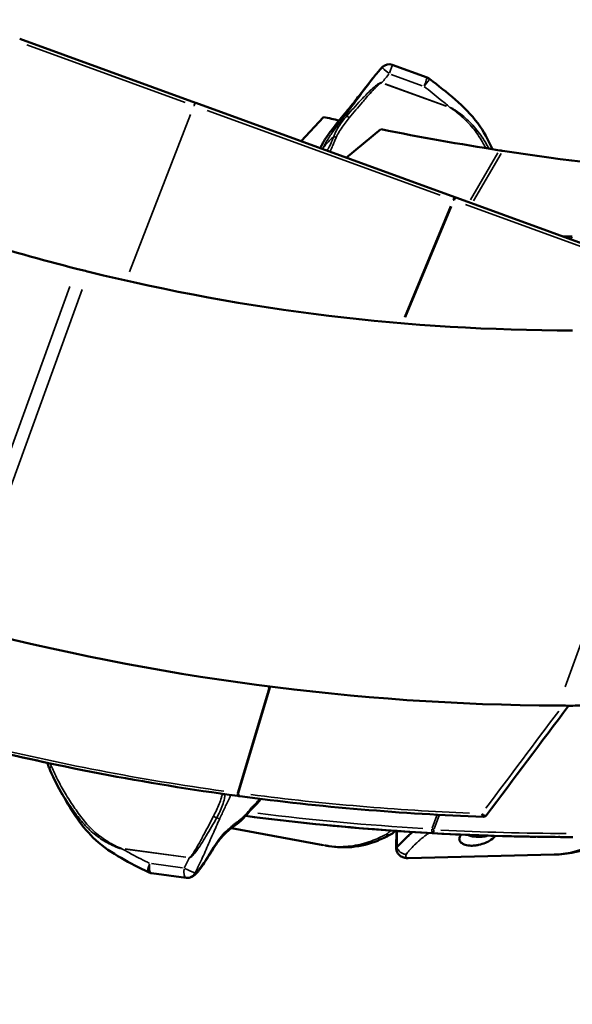
# Model space of a CAD drawing. Units: millimetres. Extents: x -8895 to 21558, y 0 to 23462.
# Drawn here: x -6207 to -5912, y 19344 to 19869 of the extents above; entities that cross this region are included whole.
import ezdxf

# ---------------------------------------------------------------- set-up
doc = ezdxf.new("R2010")
doc.units = ezdxf.units.MM
doc.layers.add('MD_Visible', color=7, linetype='Continuous', lineweight=50)
doc.layers.add('MD_Visible Narrow', color=7, linetype='Continuous', lineweight=35)
doc.styles.get("Standard").update_dxf_attribs({"font": 'arial.ttf'})
doc.dimstyles.get("Standard").update_dxf_attribs({"dimtxt": 200, "dimasz": 100, "dimexe": 0.18, "dimexo": 0.0625, "dimgap": 50, "dimtad": 1, "dimdec": 0, "dimlfac": 0.1, "dimrnd": 5, "dimzin": 0, "dimdsep": 46, "dimtxsty": 'Standard', "dimcen": 0.09, "dimadec": 0, "dimazin": 0, "dimtfac": 1, "dimtdec": 0, "dimtofl": 0, "dimtmove": 0, "dimatfit": 3, "dimfxl": 50, "dimfxlon": 1, "dimtolj": 1, "dimtzin": 0, "dimarcsym": 0})

# ---------------------------------------------------------------- blocks, each defined once
blk = doc.blocks.new('CustomObjectsInViewport7_0')
at = {"layer": 'MD_Visible'}
for p, q in [((6199.23, 12137.4), (6292.94, 12103.32)), ((6416.44, 12116.82), (6397.9, 12123.56)), ((6292.94, 12103.32), (6293.14, 12103.25)), ((6293.14, 12103.25), (6431.26, 12053.01)), ((6349.26, 12082.84), (6361.31, 12095.76)), ((6373.28, 12074.1), (6391.9, 12089.26)), ((6431.26, 12053.01), (6432.29, 12052.64)), ((6432.29, 12052.64), (6551.76, 12009.19)), ((6312.1, 11716.82), (6360.99, 11707.73)), ((6400.12, 11715.29), (6400, 11706.32)), ((6406.4, 11700.79), (6484.25, 11702.69)), ((6269.54, 11692.78), (6287.93, 11690.33))]:
    blk.add_line(p, q, dxfattribs=at)
at = {"layer": 'MD_Visible', "extrusion": (0, 0, -1)}
for centre, radius, start, end in [((-6396.19, 12118.87), 5, 46.5607, 109.9858), ((-6414.73, 12112.12), 5, 109.9858, 127.861), ((-6446.55, 11724.87), 2, 216.9107, 272.0105), ((-6270.19, 11697.73), 5, 277.59, 296.4963), ((-6288.63, 11695.28), 5, 251.8823, 277.59)]:
    blk.add_arc(centre, radius, start, end, dxfattribs=at)
for centre, major_axis, ratio, start_param, end_param in [((6396.19, 12118.87), (3.43, -3.64), 0.974382, 3.038314, 3.13375), ((6396.19, 12118.87), (3.43, -3.64), 0.974382, 3.139052, 3.139278), ((6394.54, 12117.03), (3.8, -3.25), 0.49136, 3.114787, 3.138913), ((6394.54, 12117.03), (3.8, -3.25), 0.49136, 3.140254, 3.14032), ((6376.23, 12094.18), (3.81, -3.24), 0.899783, 3.087341, 3.136504), ((6376.23, 12094.18), (3.81, -3.24), 0.899783, 3.139236, 3.139491), ((6491.39, 13036.04), (-1010.21, 92.48), 0.989611, 4.619549, 4.624525), ((6493.32, 13057.06), (116.86, 1068.64), 0.999995, 3.032085, 3.274326), ((6315.28, 11733.99), (-3.48, 0.47), 0.002383, 4.310394, 4.640263), ((6478.64, 12944.09), (-1276.21, 165.85), 0.956594, 4.723519, 4.72352), ((6478.64, 12944.09), (-1276.21, 165.85), 0.956594, 4.634525, 4.712656), ((6484.66, 12737.38), (-1173.91, 31.79), 0.873008, 4.680698, 4.744067), ((6288.63, 11695.28), (-1.55, 4.75), 0.896561, 2.385395, 3.100934), ((6288.63, 11695.28), (-1.55, 4.75), 0.896561, 3.140686, 3.141556)]:
    blk.add_ellipse(centre, major_axis=major_axis, ratio=ratio, start_param=start_param, end_param=end_param, dxfattribs=at)
at = {"layer": 'MD_Visible'}
for centre, major_axis, ratio, start_param, end_param in [((6673.27, 13487.52), (1003.5, -1013.56), 1, 5.282272, 5.28819), ((6673.27, 13487.52), (1024.27, -992.57), 1, 5.283498, 5.328498), ((6673.27, 13487.52), (1297.11, -593.14), 1, -1.294309, -1.155076), ((6493.32, 13057.09), (-146.84, -1266.55), 0.999986, -0.143092, 0.109985), ((6494.59, 13063.08), (-276.4, -1312.37), 0.997697, -0.035444, -0.003272), ((6394.57, 11717.17), (-2.1, 3.98), 0.545158, 2.435247, 3.103717), ((6394.57, 11717.17), (-2.1, 3.98), 0.545158, 3.140854, 3.141455)]:
    blk.add_ellipse(centre, major_axis=major_axis, ratio=ratio, start_param=start_param, end_param=end_param, dxfattribs=at)
for points, knots in [([(6390.73, 12120.28), (6391.11, 12120.72), (6391.46, 12121.12), (6392.05, 12121.78), (6392.29, 12122.04), (6392.57, 12122.32), (6392.62, 12122.37), (6392.67, 12122.42)], [0, 0, 0, 0, 0.1956473, 0.1956473, 0.3889036, 0.3889036, 0.4256294, 0.4256294, 0.4256294, 0.4256294]), ([(6372.41, 12097.41), (6373.86, 12099.11), (6375.42, 12100.96), (6378.79, 12105.17), (6380.37, 12107.21), (6383.41, 12111.17), (6384.84, 12113.05), (6387.74, 12116.71), (6389.22, 12118.51), (6390.73, 12120.28)], [0, 0, 0, 0, 1.520885, 1.520885, 2.445064, 2.445064, 3.193545, 3.193545, 3.991206, 3.991206, 3.991206, 3.991206]), ([(6417.8, 12116.07), (6426.99, 12108.93), (6436.55, 12101.76), (6446.68, 12088.19), (6449.17, 12083.48), (6451.33, 12078.6)], [0, 0, 0, 0, 3.493907, 3.493907, 5.083991, 5.083991, 5.083991, 5.083991]), ([(6229.49, 12014.93), (6191.9, 12024.45), (6154.88, 12035.98), (6082.29, 12062.98), (6046.72, 12078.44), (6012.05, 12095.8)], [-26.475149, -26.475149, -26.475149, -26.475149, -13.23633, -13.23633, -0.000001, -0.000001, -0.000001, -0.000001]), ([(6359.5, 12079.17), (6359.52, 12079.23), (6359.55, 12079.28), (6359.6, 12079.41), (6359.64, 12079.49), (6359.74, 12079.69), (6359.81, 12079.83), (6359.93, 12080.07), (6359.99, 12080.18), (6360.14, 12080.47), (6360.24, 12080.65), (6360.54, 12081.21), (6360.75, 12081.58), (6361.44, 12082.76), (6361.91, 12083.53), (6362.98, 12085.19), (6363.56, 12086.05), (6364.62, 12087.52), (6365.12, 12088.19), (6366.55, 12090.1), (6367.55, 12091.4), (6370.04, 12094.57), (6371.4, 12096.21), (6372.41, 12097.41)], [0, 0, 0, 0, 0.018955, 0.018955, 0.047444, 0.047444, 0.091519, 0.091519, 0.128189, 0.128189, 0.193256, 0.193256, 0.336665, 0.336665, 0.664598, 0.664598, 1.076883, 1.076883, 1.555626, 1.555626, 2.265499, 2.265499, 3.332721, 3.332721, 3.332721, 3.332721]), ([(6455.08, 12078.02), (6455.15, 12078), (6455.23, 12077.99), (6455.5, 12077.95), (6455.75, 12077.91), (6456.25, 12077.84), (6456.5, 12077.8), (6456.74, 12077.76)], [-1.1719646, -1.1719646, -1.1719646, -1.1719646, -1.1404665, -1.1404665, -1.0618346, -1.0618346, -0.9906525, -0.9906525, -0.9906525, -0.9906525]), ([(6229.49, 12014.93), (6230.52, 12014.67), (6231.59, 12014.4), (6233.79, 12013.85), (6234.92, 12013.57), (6236.06, 12013.29)], [-0.7307718, -0.7307718, -0.7307718, -0.7307718, -0.365387, -0.365387, 0, 0, 0, 0]), ([(6504.86, 11782.06), (6502.68, 11782.06), (6499.9, 11782.06), (6493.29, 11782.05), (6489.69, 11782.05), (6486.39, 11782.07)], [-1.947865, -1.947865, -1.947865, -1.947865, -1.020484, -1.020484, 0, 0, 0, 0]), ([(6267.95, 11693.27), (6258.16, 11698.14), (6248.03, 11702.96), (6232.45, 11717.07), (6227.08, 11725.82), (6219.69, 11738.71), (6217.45, 11743.06), (6215.53, 11747.55)], [0.002125, 0.002125, 0.002125, 0.002125, 3.46226, 3.46226, 6.53185, 6.53185, 8.021995, 8.021995, 8.021995, 8.021995]), ([(6327.81, 11732.35), (6327.43, 11731.8), (6327.03, 11731.26), (6325.86, 11729.85), (6325.09, 11729.13), (6323.73, 11727.81), (6323.09, 11727.15), (6321.05, 11724.91), (6319.64, 11723.25), (6316.79, 11720.36), (6315.29, 11719.15), (6314.02, 11718.23)], [0.133892, 0.133892, 0.133892, 0.133892, 0.366361, 0.366361, 0.791714, 0.791714, 1.236329, 1.236329, 2.048001, 2.048001, 2.818957, 2.818957, 2.818957, 2.818957]), ([(6494.11, 11712.05), (6460.8, 11712.03), (6427.46, 11713.25), (6369.32, 11717.55), (6344.43, 11720.08), (6319.64, 11723.31)], [0, 0, 0, 0, 10.006916, 10.006916, 17.515305, 17.515305, 17.515305, 17.515305]), ([(6314.02, 11718.23), (6311.99, 11716.77), (6310.21, 11715.35), (6306.98, 11712.1), (6305.69, 11710.59), (6303.24, 11707.08), (6302.09, 11705.21), (6299.24, 11700.59), (6297.46, 11697.94), (6295.36, 11695.03), (6295.09, 11694.67), (6294.82, 11694.3)], [0, 0, 0, 0, 1.259149, 1.259149, 2.032796, 2.032796, 2.719426, 2.719426, 3.731251, 3.731251, 3.877375, 3.877375, 3.877375, 3.877375]), ([(6396.67, 11713.19), (6394.63, 11712.12), (6392.45, 11711.05), (6385.91, 11708.36), (6381.09, 11707.1), (6372.22, 11706.43), (6368.14, 11706.64), (6363.43, 11707.32), (6362.72, 11707.43), (6362.01, 11707.55)], [0, 0, 0, 0, 0.812788, 0.812788, 2.305025, 2.305025, 3.520495, 3.520495, 3.737784, 3.737784, 3.737784, 3.737784]), ([(6399.5, 11715.33), (6399.37, 11715.19), (6399.23, 11715.05), (6398.39, 11714.25), (6397.56, 11713.67), (6396.67, 11713.19)], [0.487782, 0.487782, 0.487782, 0.487782, 0.5535094, 0.5535094, 0.8832159, 0.8832159, 0.8832159, 0.8832159]), ([(6408.73, 11714.72), (6408.27, 11714.34), (6407.53, 11713.69), (6406.63, 11712.85), (6405.25, 11711.52), (6403.7, 11709.93), (6401.93, 11708.19), (6400.98, 11707.33), (6400.56, 11706.95), (6400.47, 11706.85)], [-1.746513, -1.746513, -1.746513, -1.746513, -1.47377, -1.289549, -1.179016, -0.589508, -0.294754, -0.073689, 0, 0, 0, 0]), ([(6434.78, 11713.33), (6434.41, 11712.95), (6434.13, 11712.57), (6433.62, 11711.5), (6433.57, 11710.81), (6434.05, 11709.63), (6434.47, 11709.12), (6435.73, 11708.26), (6436.55, 11707.91), (6438.09, 11707.57), (6438.65, 11707.49), (6439.68, 11707.42), (6440.12, 11707.41), (6441.03, 11707.43), (6441.5, 11707.46), (6442.63, 11707.58), (6443.29, 11707.69), (6445.23, 11708.12), (6446.45, 11708.52), (6448.69, 11709.47), (6449.7, 11710.01), (6451.59, 11711.25), (6452.41, 11711.95), (6452.95, 11712.65), (6452.96, 11712.65), (6452.96, 11712.66)], [-4.543654, -4.543654, -4.543654, -4.543654, -4.266538, -4.266538, -3.772297, -3.772297, -3.3689, -3.3689, -2.972496, -2.972496, -2.769882, -2.769882, -2.625738, -2.625738, -2.481617, -2.481617, -2.279112, -2.279112, -1.882792, -1.882792, -1.479492, -1.479492, -0.985319, -0.985319, -0.982294, -0.982294, -0.982294, -0.982294]), ([(6436.94, 11713.23), (6440.09, 11713.1), (6443.14, 11712.99), (6446.09, 11712.88), (6448.08, 11712.81), (6450.02, 11712.75), (6451.92, 11712.69)], [0.989638, 0.989638, 0.989638, 0.989638, 3.756307, 3.756307, 3.756307, 5.615826, 5.615826, 5.615826, 5.615826]), ([(6438.25, 11713.18), (6438.35, 11713.11), (6438.44, 11713.06), (6438.78, 11712.87), (6438.97, 11712.79), (6439.44, 11712.62), (6439.67, 11712.56), (6440.06, 11712.48), (6440.22, 11712.45), (6440.55, 11712.4), (6440.72, 11712.38), (6441.09, 11712.33), (6441.28, 11712.31), (6441.67, 11712.28), (6441.87, 11712.26), (6442.55, 11712.22), (6443.05, 11712.2), (6444.03, 11712.18), (6444.51, 11712.18), (6445.45, 11712.21), (6445.9, 11712.23), (6446.46, 11712.28), (6446.59, 11712.29), (6446.84, 11712.32), (6446.96, 11712.33), (6447.2, 11712.36), (6447.32, 11712.38), (6447.55, 11712.42), (6447.66, 11712.45), (6448.03, 11712.53), (6448.29, 11712.59), (6448.71, 11712.79)], [2.503828, 2.503828, 2.503828, 2.503828, 2.541157, 2.541157, 2.655885, 2.655885, 2.864532, 2.864532, 3.012362, 3.012362, 3.169828, 3.169828, 3.332299, 3.332299, 3.49285, 3.49285, 3.86464, 3.86464, 4.219208, 4.219208, 4.583914, 4.583914, 4.697286, 4.697286, 4.808895, 4.808895, 4.916566, 4.916566, 5.018209, 5.018209, 5.228482, 5.228482, 5.228482, 5.228482]), ([(6513.71, 11711.81), (6511.91, 11710.72), (6509.97, 11709.61), (6504.1, 11706.6), (6499.67, 11704.89), (6491.55, 11703.16), (6487.9, 11702.77), (6484.26, 11702.69)], [0, 0, 0, 0, 0.784257, 0.784257, 2.225518, 2.225518, 3.321691, 3.321691, 3.321691, 3.321691]), ([(6512.1, 11711.65), (6510.96, 11710.99), (6509.78, 11710.32), (6508.53, 11709.64), (6507.29, 11708.97), (6505.98, 11708.29), (6504.59, 11707.64), (6503.2, 11706.99), (6501.74, 11706.36), (6500.22, 11705.8), (6498.69, 11705.23), (6497.09, 11704.72), (6495.44, 11704.29), (6493.79, 11703.85), (6492.09, 11703.49), (6490.36, 11703.23), (6488.64, 11702.96), (6486.88, 11702.79), (6485.11, 11702.72), (6484.83, 11702.7), (6484.55, 11702.69), (6484.26, 11702.69)], [0, 0, 0, 0, 0.505346, 0.505346, 0.505346, 1.010692, 1.010692, 1.010692, 1.516039, 1.516039, 1.516039, 2.021385, 2.021385, 2.021385, 2.526731, 2.526731, 2.526731, 3.032077, 3.032077, 3.032077, 3.113192, 3.113192, 3.113192, 3.113192]), ([(6402.71, 11701.66), (6402.16, 11701.96), (6401.65, 11702.36), (6400.85, 11703.29), (6400.54, 11703.82), (6400.13, 11704.91), (6400.01, 11705.48), (6399.99, 11706.12), (6399.99, 11706.19), (6399.99, 11706.26)], [0, 0, 0, 0, 0.2026564, 0.2026564, 0.3915663, 0.3915663, 0.5725553, 0.5725553, 0.5965674, 0.5965674, 0.5965674, 0.5965674]), ([(6406.35, 11700.79), (6405.75, 11700.78), (6405.15, 11700.84), (6403.93, 11701.11), (6403.3, 11701.34), (6402.71, 11701.66)], [0.0090548, 0.0090548, 0.0090548, 0.0090548, 0.2494261, 0.2494261, 0.5083884, 0.5083884, 0.5083884, 0.5083884]), ([(6294.82, 11694.3), (6294.23, 11693.5), (6293.59, 11692.77), (6292.5, 11691.8), (6292.09, 11691.49), (6291.2, 11690.94), (6290.71, 11690.7), (6290.18, 11690.52)], [0, 0, 0, 0, 0.3135479, 0.3135479, 0.4883582, 0.4883582, 0.6686771, 0.6686771, 0.6686771, 0.6686771])]:
    blk.add_open_spline(points, degree=3, knots=knots, dxfattribs=at)
for points in [[(6399.38, 11986.16), (6399.38, 11986.16), (6399.38, 11986.16), (6399.38, 11986.16)], [(6422.61, 11984.38), (6422.61, 11984.38), (6422.61, 11984.38), (6422.61, 11984.38)], [(6218.07, 11812.12), (6218.07, 11812.12), (6218.07, 11812.12), (6218.07, 11812.12)], [(6327.66, 11792.86), (6327.66, 11792.86), (6327.66, 11792.86), (6327.66, 11792.86)], [(6491.96, 11782.05), (6477.36, 11762.59), (6462.75, 11743.13), (6448.15, 11723.68)], [(6315.53, 11733.94), (6266.26, 11740.57), (6217.37, 11749.94), (6169.17, 11762)], [(6213.99, 11751.38), (6213.96, 11751.46), (6213.93, 11751.54), (6213.9, 11751.62)], [(6213.9, 11751.62), (6214, 11751.35), (6214.1, 11751.09), (6214.2, 11750.82)], [(6214.2, 11750.82), (6214.2, 11750.82), (6214.2, 11750.82), (6214.21, 11750.81)], [(6215.08, 11748.63), (6214.77, 11749.35), (6214.48, 11750.08), (6214.21, 11750.81)], [(6215.54, 11747.53), (6215.38, 11747.89), (6215.23, 11748.26), (6215.08, 11748.63)], [(6446.48, 11722.87), (6402.94, 11724.4), (6359.6, 11728.06), (6316.64, 11733.8)], [(6305.79, 11725.19), (6305.79, 11725.19), (6305.79, 11725.19), (6305.79, 11725.19)], [(6307.35, 11724.97), (6307.35, 11724.97), (6307.35, 11724.97), (6307.35, 11724.97)], [(6433.45, 11713.39), (6433.73, 11713.37), (6434.01, 11713.36), (6434.28, 11713.35)], [(6433.45, 11713.39), (6433.45, 11713.39), (6433.45, 11713.39), (6433.45, 11713.39)], [(6434.78, 11713.33), (6434.78, 11713.33), (6434.78, 11713.33), (6434.78, 11713.33)], [(6438.25, 11713.18), (6438.25, 11713.18), (6438.25, 11713.18), (6438.25, 11713.18)], [(6448.71, 11712.79), (6448.71, 11712.79), (6448.71, 11712.79), (6448.71, 11712.79)], [(6452.96, 11712.66), (6452.96, 11712.66), (6452.96, 11712.66), (6452.96, 11712.66)], [(6468.31, 11712.29), (6470.46, 11712.25), (6472.51, 11712.21), (6474.45, 11712.18)], [(6486.47, 11712.07), (6486.91, 11712.07), (6487.35, 11712.07), (6487.77, 11712.06)], [(6400.47, 11706.85), (6400.17, 11706.63), (6400, 11706.43), (6399.99, 11706.26)], [(6399.99, 11706.26), (6399.99, 11706.26), (6399.99, 11706.26), (6399.99, 11706.26)], [(6484.26, 11702.69), (6484.26, 11702.69), (6484.25, 11702.69), (6484.25, 11702.69)]]:
    blk.add_open_spline(points, degree=3, dxfattribs=at)
at = {"layer": 'MD_Visible Narrow'}
for p, q in [((6287.43, 12103.49), (6203.09, 12134.17)), ((6397.24, 12118.48), (6413.92, 12112.42)), ((6394.17, 12113.32), (6426.73, 12101.48)), ((6426.77, 12101.58), (6394.2, 12113.42)), ((6292.2, 12102.01), (6292.2, 12102.01)), ((6257.71, 12013.26), (6290.3, 12097.13)), ((6290.4, 12097.1), (6257.82, 12013.23)), ((6423.43, 12054.03), (6299.12, 12099.24)), ((6439.64, 12051.65), (6454.27, 12076.63)), ((6455.92, 12076.36), (6441.14, 12051.12)), ((6404.35, 11989.14), (6428.97, 12048.24)), ((6429.49, 12048.06), (6404.92, 11989.08)), ((6545.91, 12009.49), (6436.91, 12049.13)), ((6493.87, 12031.98), (6492.98, 12030.66)), ((6164.27, 11835.61), (6226.05, 12005.49)), ((6232.63, 12003.84), (6170.81, 11833.86)), ((6490.03, 11792.07), (6555.5, 11972.09)), ((6419.16, 11716.74), (6421.65, 11723.59)), ((6422.85, 11723.51), (6420.25, 11716.36)), ((6400.48, 11707.27), (6400.58, 11714.83)), ((6255.51, 11705.58), (6287.88, 11701.27)), ((6287.89, 11701.37), (6255.52, 11705.69)), ((6286.05, 11695.66), (6269.46, 11697.87))]:
    blk.add_line(p, q, dxfattribs=at)
at = {"layer": 'MD_Visible Narrow', "extrusion": (0, 0, -1)}
for centre, major_axis, ratio, start_param, end_param in [((6396.19, 12118.87), (-3.8, 3.26), 0.009181, 0.102915, 1.516632), ((6414.73, 12112.12), (1.71, 4.7), 0.026044, 0.07854, 1.492257), ((6414.73, 12112.12), (1.71, 4.7), 0.026044, 6.281855, 6.283185), ((6292.45, 12101.37), (-0.68, -1.88), 0.181478, 1.781981, 3.070034), ((6376.93, 12093.93), (-3.97, 3.04), 0.007794, 0.054107, 0.580674), ((6374.99, 12095.43), (1.54, -1.28), 0.049464, 1.575743, 2.480562), ((6367.98, 12084.96), (1.84, -0.78), 0.04564, 1.579249, 2.243984), ((6364.1, 12077.22), (-4.6, 1.95), 0.913584, 6.270832, 6.283185), ((6364.1, 12077.22), (-4.6, 1.95), 0.913584, 0.003185, 0.060511), ((6431.61, 12050.76), (-0.68, -1.88), 0.457774, 1.781981, 3.070034), ((6307.89, 11734.59), (-1.96, 0.4), 0.035398, 1.263472, 1.928207), ((6316.9, 11735.78), (-0.26, -1.98), 0.449568, 0.068604, 1.30348), ((6446.55, 11724.87), (-0.07, -2), 0.440167, 0.070007, 1.330128), ((6301.62, 11723.82), (4.56, -2.05), 0.09217, 0.358742, 0.885309), ((6311.12, 11722.3), (-2.92, 4.06), 0.811678, 2.586738, 3.116024), ((6419.84, 11716.06), (-0.11, -2), 0.420164, 0.084868, 1.6125), ((6419.84, 11716.06), (-1.88, 0.68), 0, 1.149956, 1.682874), ((6419.84, 11716.06), (0.11, 2), 0.135123, 1.688192, 3.065098), ((6404.76, 11706.96), (3.83, -2.37), 0.865815, 1.00238, 2.416213), ((6270.19, 11697.73), (-0.66, -4.96), 0.335, 0.078989, 1.500795), ((6270.19, 11697.73), (-0.66, -4.96), 0.335, 6.281807, 6.283185), ((6288.63, 11695.28), (4.44, -2.29), 0.110169, 0.4026, 1.816316), ((6290.8, 11697.26), (-4.03, 2.97), 0.379076, 2.808094, 3.122418)]:
    blk.add_ellipse(centre, major_axis=major_axis, ratio=ratio, start_param=start_param, end_param=end_param, dxfattribs=at)
at = {"layer": 'MD_Visible Narrow'}
for centre, major_axis, ratio, start_param, end_param in [((6396.19, 12118.87), (-1.71, -4.7), 0.026044, 1.649336, 3.063053), ((6392.35, 12114.1), (-0.68, -1.88), 0.026044, 1.519584, 1.568037), ((6414.73, 12112.12), (-3.07, -3.95), 0.024787, 1.656931, 3.063453), ((6291.77, 12101.62), (-1.9, 0.64), 0.137276, 4.525226, 4.573209), ((6292.26, 12101.44), (0.68, 1.88), 0.128296, 0.071558, 1.359611), ((6428.53, 12100.94), (-0.68, -1.88), 0.026044, 1.519587, 1.568101), ((6365.36, 12076.98), (-4.41, 2.36), 0.720068, 0.045236, 0.188222), ((6429.88, 12051.39), (-1.92, 0.6), 0.131975, 4.237444, 4.498559), ((6430.58, 12051.13), (0.68, 1.88), 0.181478, 0.071558, 1.359611), ((6318.57, 11561.22), (-1322.97, -1762.06), 0.001628, 1.666493, 1.696038), ((6462.39, 12893.25), (-1226.34, 231.15), 0.935006, 1.513526, 1.62095), ((6216.92, 11749.4), (1.84, 0.77), 0.216773, 1.904587, 3.076805), ((6315.8, 11735.93), (0.27, 1.98), 0.177686, 1.902539, 3.076379), ((6315.38, 11735.88), (-1.83, -0.1), 0.233404, 1.576502, 1.873005), ((6490.45, 13020.78), (-1312.86, 84.1), 0.985877, 1.505796, 1.594875), ((6303.2, 11722.87), (-1.78, 0.92), 0.04952, 1.275873, 2.180692), ((6477.84, 12944.55), (-1274.31, 165.61), 0.956594, 1.576175, 1.644846), ((6446.55, 11724.87), (-1.6, 1.2), 0.40102, 1.400685, 3.049806), ((6446.55, 11724.87), (-1.6, 1.2), 0.40102, 3.141423, 3.145365), ((6484.94, 12737.75), (-1172.16, 31.75), 0.873008, 1.542286, 1.599319), ((6254.37, 11705.72), (0.26, 1.98), 0.335, 1.510599, 1.559113), ((6270.19, 11697.73), (2.23, 4.47), 0.321437, 1.744537, 3.068068), ((6290.34, 11700.92), (0.26, 1.98), 0.335, 1.510596, 1.559049), ((6404.86, 11705.61), (-2.15, -3.95), 0.92052, 0.032578, 0.605489), ((6288.63, 11695.28), (0.66, 4.96), 0.335, 1.640797, 3.062603)]:
    blk.add_ellipse(centre, major_axis=major_axis, ratio=ratio, start_param=start_param, end_param=end_param, dxfattribs=at)
for points, knots in [([(6392.39, 12122.12), (6390.38, 12119.77), (6386.49, 12114.95), (6381.97, 12108.87), (6377.5, 12102.9), (6374.79, 12099.36), (6372.96, 12096.96)], [0.347123, 0.347123, 0.347123, 0.347123, 1.247491, 2.14786, 2.598044, 3.498413, 3.498413, 3.498413, 3.498413]), ([(6390.69, 12120.23), (6391.16, 12120.77), (6391.88, 12121.6), (6392.29, 12122.03), (6392.39, 12122.12)], [0, 0, 0, 0, 0.2392932, 0.4187632, 0.4187632, 0.4187632, 0.4187632]), ([(6372.26, 12097.22), (6372.53, 12097.54), (6372.8, 12097.85), (6373.07, 12098.18), (6373.35, 12098.5), (6373.64, 12098.85), (6373.94, 12099.21), (6374.25, 12099.57), (6374.57, 12099.96), (6374.89, 12100.36), (6375.22, 12100.75), (6375.56, 12101.16), (6375.91, 12101.59), (6376.61, 12102.44), (6377.36, 12103.37), (6378.2, 12104.44), (6379.05, 12105.51), (6380, 12106.73), (6381, 12108.03), (6382, 12109.34), (6383.07, 12110.73), (6384.15, 12112.14), (6384.42, 12112.49), (6384.7, 12112.84), (6384.97, 12113.19), (6385.24, 12113.54), (6385.52, 12113.89), (6385.79, 12114.23), (6386.33, 12114.93), (6386.87, 12115.61), (6387.41, 12116.28), (6387.95, 12116.95), (6388.5, 12117.61), (6389.04, 12118.27), (6389.59, 12118.93), (6390.14, 12119.58), (6390.69, 12120.23)], [0, 0, 0, 0, 0.285435, 0.285435, 0.285435, 0.570871, 0.570871, 0.570871, 0.856306, 0.856306, 0.856306, 1.141742, 1.141742, 1.141742, 1.712612, 1.712612, 1.712612, 2.283483, 2.283483, 2.283483, 2.854354, 2.854354, 2.854354, 2.997072, 2.997072, 2.997072, 3.139789, 3.139789, 3.139789, 3.425225, 3.425225, 3.425225, 3.71066, 3.71066, 3.71066, 3.996095, 3.996095, 3.996095, 3.996095]), ([(6392.39, 12114.08), (6392.29, 12114.13), (6392.07, 12114.15), (6391.72, 12114.08), (6391.18, 12113.87), (6390.21, 12113.3), (6388.46, 12111.98), (6385.94, 12109.68), (6383.34, 12107.05), (6379.18, 12102.61), (6376.11, 12099.2), (6373.69, 12096.44)], [-2.566278, -2.566278, -2.566278, -2.566278, -2.543365, -2.520451, -2.474625, -2.382972, -2.199667, -1.833056, -1.374792, -1.099833, 0, 0, 0, 0]), ([(6374.99, 12095.3), (6377.33, 12098.12), (6380.3, 12101.63), (6384.24, 12106.24), (6386.68, 12109), (6389, 12111.44), (6390.56, 12112.9), (6391.4, 12113.56), (6391.85, 12113.85), (6392.13, 12113.97), (6392.29, 12114), (6392.36, 12113.98)], [0, 0, 0, 0, 1.099833, 1.374792, 1.833056, 2.199667, 2.382972, 2.474625, 2.520451, 2.543365, 2.566278, 2.566278, 2.566278, 2.566278]), ([(6414.85, 12112.08), (6417.78, 12109.8), (6422.36, 12106.18), (6426.92, 12102.37), (6428.58, 12100.92)], [-7.829539, -7.829539, -7.829539, -7.829539, -6.711033, -6.052894, -6.052894, -6.052894, -6.052894]), ([(6428.54, 12100.82), (6428.71, 12100.76), (6429.03, 12100.58), (6429.66, 12100.19), (6430.72, 12099.46), (6432.76, 12097.9), (6436.67, 12094.57), (6441.75, 12089.2), (6445.49, 12083.45), (6447.34, 12080.02), (6447.78, 12079.16)], [0, 0, 0, 0, 0.055158, 0.110317, 0.220633, 0.441266, 0.882532, 1.765064, 2.647596, 2.936253, 2.936253, 2.936253, 2.936253]), ([(6449.54, 12078.88), (6448.91, 12080.06), (6446.78, 12083.82), (6442.56, 12089.88), (6437.19, 12095.14), (6433.1, 12098.33), (6430.94, 12099.77), (6429.81, 12100.43), (6429.14, 12100.75), (6428.78, 12100.89), (6428.58, 12100.92)], [-3.043665, -3.043665, -3.043665, -3.043665, -2.647596, -1.765064, -0.882532, -0.441266, -0.220633, -0.110317, -0.055158, -0.000212, -0.000212, -0.000212, -0.000212]), ([(6359.62, 12079.44), (6359.64, 12079.48), (6359.71, 12079.62), (6359.9, 12080.02), (6360.23, 12080.65), (6360.86, 12081.79), (6361.74, 12083.25), (6362.61, 12084.61), (6363.27, 12085.6), (6363.77, 12086.33), (6364.43, 12087.25), (6365.45, 12088.64), (6367.08, 12090.79), (6368.74, 12092.92), (6370, 12094.49), (6370.85, 12095.54), (6371.6, 12096.44), (6372.04, 12096.96), (6372.26, 12097.22)], [0.035601, 0.035601, 0.035601, 0.035601, 0.064372, 0.093144, 0.150687, 0.265772, 0.495943, 0.726114, 0.8412, 0.956286, 1.109733, 1.416628, 1.87697, 2.337313, 2.567484, 2.797655, 3.027826, 3.257997, 3.257997, 3.257997, 3.257997]), ([(6372.96, 12096.96), (6371.73, 12095.35), (6369.31, 12092.18), (6366.33, 12088.09), (6363.93, 12084.49), (6362.53, 12082.2), (6361.68, 12080.68), (6361.2, 12079.8), (6360.98, 12079.39), (6360.89, 12079.22)], [8.097807, 8.097807, 8.097807, 8.097807, 8.705419, 9.313031, 9.616837, 9.920643, 10.072546, 10.148497, 10.224449, 10.224449, 10.224449, 10.224449]), ([(6373.69, 12096.44), (6372.07, 12094.58), (6369.83, 12091.65), (6367.65, 12087.84), (6366.94, 12086.03), (6366.75, 12085.4)], [-1.266001, -1.266001, -1.266001, -1.266001, -0.542572, -0.180857, -0.000001, -0.000001, -0.000001, -0.000001]), ([(6367.99, 12084.85), (6368.23, 12085.4), (6368.49, 12085.94), (6368.77, 12086.46), (6369.34, 12087.52), (6369.98, 12088.53), (6370.65, 12089.53), (6371.99, 12091.52), (6373.46, 12093.44), (6374.99, 12095.3)], [0, 0, 0, 0, 0.180857, 0.180857, 0.180857, 0.542572, 0.542572, 0.542572, 1.266001, 1.266001, 1.266001, 1.266001]), ([(6360.71, 12078.68), (6360.81, 12078.82), (6361.06, 12079.17), (6361.62, 12079.93), (6362.65, 12081.23), (6364.39, 12083.16), (6365.96, 12084.68), (6366.75, 12085.4)], [-10.2244489, -10.2244489, -10.2244489, -10.2244489, -10.1484974, -10.0725459, -9.9206429, -9.6168369, -9.3215064, -9.3215064, -9.3215064, -9.3215064]), ([(6366.75, 12085.4), (6366.42, 12084.66), (6365.78, 12083.19), (6365.01, 12081.32), (6364.43, 12080.09), (6364.02, 12079.4), (6363.67, 12078.91), (6363.3, 12078.38), (6363.12, 12078.01), (6363.06, 12077.82)], [-0.8481765, -0.8481765, -0.8481765, -0.8481765, -0.6058404, -0.3635042, -0.2423362, -0.1968981, -0.1211681, -0.060584, 0, 0, 0, 0]), ([(6364.5, 12077.3), (6364.52, 12077.37), (6364.62, 12077.54), (6364.89, 12077.92), (6365.26, 12078.54), (6365.71, 12079.42), (6366.31, 12080.78), (6367.06, 12082.64), (6367.68, 12084.11), (6367.99, 12084.85)], [0, 0, 0, 0, 0.060584, 0.1211681, 0.1968981, 0.2423362, 0.3635042, 0.6058404, 0.8481765, 0.8481765, 0.8481765, 0.8481765]), ([(6360.89, 12079.22), (6360.8, 12079.05), (6360.71, 12078.88), (6360.62, 12078.71), (6360.62, 12078.71), (6360.62, 12078.71)], [-0.07448623, -0.07448623, -0.07448623, -0.07448623, 0, 0, 0.00099115, 0.00099115, 0.00099115, 0.00099115]), ([(6253.72, 11705.93), (6253.55, 11705.95), (6253.22, 11706.05), (6252.57, 11706.29), (6251.46, 11706.77), (6249.28, 11707.83), (6245.06, 11710.21), (6239.39, 11714.3), (6233.59, 11720.43), (6228.62, 11727.28), (6224.02, 11734.42), (6220.49, 11740.56), (6217.96, 11745.65), (6216.82, 11748.26), (6216.27, 11749.58)], [0, 0, 0, 0, 0.055158, 0.110317, 0.220633, 0.441266, 0.882532, 1.765064, 2.647596, 3.530128, 4.41266, 5.295193, 5.736459, 6.177725, 6.177725, 6.177725, 6.177725]), ([(6215.54, 11747.53), (6215.95, 11746.56), (6216.96, 11744.26), (6219.36, 11739.44), (6222.95, 11733.33), (6227.64, 11726.27), (6232.78, 11719.5), (6238.84, 11713.44), (6244.72, 11709.52), (6249.06, 11707.34), (6251.31, 11706.41), (6252.47, 11706.02), (6253.16, 11705.86), (6253.52, 11705.81), (6253.71, 11705.82)], [-6.056882, -6.056882, -6.056882, -6.056882, -5.736459, -5.295193, -4.41266, -3.530128, -2.647596, -1.765064, -0.882532, -0.441266, -0.220633, -0.110317, -0.055158, -0.000212, -0.000212, -0.000212, -0.000212]), ([(6307.24, 11734.79), (6307.13, 11734.21), (6306.97, 11733.63), (6306.8, 11733.05), (6306.46, 11731.9), (6306.05, 11730.78), (6305.6, 11729.66), (6304.7, 11727.43), (6303.67, 11725.24), (6302.56, 11723.1)], [0, 0, 0, 0, 0.180857, 0.180857, 0.180857, 0.542572, 0.542572, 0.542572, 1.266001, 1.266001, 1.266001, 1.266001]), ([(6304.25, 11722.24), (6305.47, 11724.39), (6307.04, 11727.73), (6308.33, 11731.93), (6308.61, 11733.85), (6308.66, 11734.5)], [-1.266001, -1.266001, -1.266001, -1.266001, -0.542572, -0.180857, -0.000001, -0.000001, -0.000001, -0.000001]), ([(6305.88, 11721.75), (6306.71, 11723.59), (6308.4, 11727.2), (6310.4, 11731.39), (6311.57, 11733.9), (6311.82, 11734.45)], [8.097807, 8.097807, 8.097807, 8.097807, 8.705419, 9.313031, 9.479442, 9.479442, 9.479442, 9.479442]), ([(6327.31, 11732.41), (6327.16, 11732.23), (6326.76, 11731.75), (6325.88, 11730.82), (6324.4, 11729.37), (6322.34, 11727.07), (6320.35, 11724.77), (6318.77, 11723.08), (6317.6, 11721.97), (6316.47, 11721.03), (6315.73, 11720.49), (6315.37, 11720.22)], [0.865679, 0.865679, 0.865679, 0.865679, 0.956286, 1.109733, 1.416628, 1.87697, 2.337313, 2.567484, 2.797655, 3.027826, 3.257997, 3.257997, 3.257997, 3.257997]), ([(6302.56, 11723.1), (6300.87, 11719.85), (6298.73, 11715.78), (6295.87, 11710.44), (6294.1, 11707.23), (6292.37, 11704.34), (6291.17, 11702.58), (6290.51, 11701.75), (6290.14, 11701.37), (6289.9, 11701.19), (6289.76, 11701.13), (6289.69, 11701.14)], [0, 0, 0, 0, 1.099833, 1.374792, 1.833056, 2.199667, 2.382972, 2.474625, 2.520451, 2.543365, 2.566278, 2.566278, 2.566278, 2.566278]), ([(6289.68, 11701.03), (6289.79, 11701), (6289.99, 11701.03), (6290.31, 11701.17), (6290.78, 11701.5), (6291.59, 11702.26), (6293.01, 11703.92), (6294.98, 11706.71), (6296.97, 11709.83), (6300.13, 11715.05), (6302.44, 11719.03), (6304.25, 11722.24)], [-2.566278, -2.566278, -2.566278, -2.566278, -2.543365, -2.520451, -2.474625, -2.382972, -2.199667, -1.833056, -1.374792, -1.099833, 0, 0, 0, 0]), ([(6292.76, 11692.95), (6294.17, 11695.68), (6296.83, 11701.24), (6299.84, 11708.16), (6302.82, 11714.96), (6304.65, 11719.01), (6305.88, 11721.75)], [0.347123, 0.347123, 0.347123, 0.347123, 1.247491, 2.14786, 2.598044, 3.498413, 3.498413, 3.498413, 3.498413]), ([(6315.37, 11720.22), (6314.92, 11719.9), (6314.47, 11719.58), (6314.01, 11719.24), (6313.56, 11718.9), (6313.1, 11718.55), (6312.64, 11718.17), (6312.17, 11717.79), (6311.7, 11717.38), (6311.23, 11716.96), (6310.75, 11716.54), (6310.28, 11716.11), (6309.8, 11715.65), (6308.84, 11714.74), (6307.87, 11713.75), (6306.89, 11712.59), (6305.9, 11711.42), (6304.91, 11710.09), (6303.94, 11708.64), (6302.97, 11707.2), (6302.01, 11705.64), (6301.05, 11704.07), (6300.81, 11703.68), (6300.57, 11703.29), (6300.33, 11702.89), (6300.09, 11702.5), (6299.84, 11702.11), (6299.6, 11701.72), (6299.1, 11700.95), (6298.6, 11700.19), (6298.09, 11699.44), (6297.59, 11698.69), (6297.07, 11697.95), (6296.55, 11697.21), (6296.03, 11696.47), (6295.5, 11695.74), (6294.96, 11695)], [0, 0, 0, 0, 0.285435, 0.285435, 0.285435, 0.570871, 0.570871, 0.570871, 0.856306, 0.856306, 0.856306, 1.141742, 1.141742, 1.141742, 1.712612, 1.712612, 1.712612, 2.283483, 2.283483, 2.283483, 2.854354, 2.854354, 2.854354, 2.997072, 2.997072, 2.997072, 3.139789, 3.139789, 3.139789, 3.425225, 3.425225, 3.425225, 3.71066, 3.71066, 3.71066, 3.996095, 3.996095, 3.996095, 3.996095]), ([(6394.65, 11713.47), (6393.41, 11712.83), (6392.13, 11712.21), (6390.79, 11711.61), (6389.45, 11711.01), (6388.04, 11710.42), (6386.57, 11709.88), (6385.09, 11709.34), (6383.55, 11708.85), (6381.94, 11708.43), (6380.34, 11708.01), (6378.68, 11707.67), (6376.98, 11707.41), (6375.28, 11707.16), (6373.54, 11706.99), (6371.79, 11706.92), (6370.03, 11706.85), (6368.27, 11706.88), (6366.51, 11707.01), (6364.66, 11707.15), (6362.81, 11707.4), (6360.99, 11707.74)], [0, 0, 0, 0, 0.505346, 0.505346, 0.505346, 1.010692, 1.010692, 1.010692, 1.516039, 1.516039, 1.516039, 2.021385, 2.021385, 2.021385, 2.526731, 2.526731, 2.526731, 3.032077, 3.032077, 3.032077, 3.565021, 3.565021, 3.565021, 3.565021]), ([(6396.84, 11715.52), (6396.83, 11715.49), (6396.47, 11714.72), (6395.69, 11714), (6394.65, 11713.47)], [0.3045996, 0.3045996, 0.3045996, 0.3045996, 0.3216636, 0.7505484, 0.7505484, 0.7505484, 0.7505484]), ([(6405.43, 11702.89), (6405.5, 11703), (6405.81, 11703.48), (6406.58, 11704.46), (6408.2, 11706.27), (6409.73, 11707.8), (6411.08, 11709.09), (6412, 11709.93), (6413.1, 11710.89), (6414.18, 11711.78), (6415.18, 11712.56), (6416.21, 11713.33), (6417.06, 11713.91), (6417.5, 11714.19)], [0, 0, 0, 0, 0.073689, 0.294754, 0.589508, 1.179016, 1.289549, 1.47377, 1.768524, 1.98959, 2.136967, 2.358032, 2.57679, 2.57679, 2.57679, 2.57679]), ([(6268.54, 11698), (6265.39, 11699.57), (6260.47, 11702.08), (6255.52, 11704.77), (6253.71, 11705.82)], [-7.829539, -7.829539, -7.829539, -7.829539, -6.711033, -6.052894, -6.052894, -6.052894, -6.052894]), ([(6405.29, 11701.26), (6405.13, 11701.41), (6404.97, 11701.87), (6405.2, 11702.51), (6405.43, 11702.89)], [0, 0, 0, 0, 0.1779558, 0.4152301, 0.4152301, 0.4152301, 0.4152301]), ([(6294.96, 11695), (6294.52, 11694.39), (6293.71, 11693.48), (6293.01, 11693.03), (6292.76, 11692.95)], [0, 0, 0, 0, 0.2392932, 0.4187632, 0.4187632, 0.4187632, 0.4187632])]:
    blk.add_open_spline(points, degree=3, knots=knots, dxfattribs=at)
for points in [[(6392.39, 12114.08), (6393.67, 12115.68), (6394.97, 12117.27), (6396.31, 12118.82)], [(6359.48, 12079.12), (6359.53, 12079.23), (6359.58, 12079.33), (6359.62, 12079.44)], [(6315.39, 11735.45), (6321.08, 11754.37), (6326.73, 11773.3), (6332.35, 11792.25)], [(6332.9, 11792.18), (6327.3, 11773.27), (6321.66, 11754.38), (6315.98, 11735.5)], [(6216.27, 11749.58), (6216.04, 11750.13), (6215.81, 11750.69), (6215.6, 11751.26)], [(6307.3, 11735.08), (6307.28, 11734.98), (6307.26, 11734.89), (6307.24, 11734.79)], [(6308.66, 11734.5), (6308.69, 11734.63), (6308.71, 11734.75), (6308.74, 11734.87)], [(6308.94, 11734.85), (6308.85, 11734.73), (6308.75, 11734.62), (6308.66, 11734.5)], [(6417.5, 11714.19), (6417.5, 11714.19), (6417.5, 11714.19), (6417.5, 11714.19)], [(6289.68, 11701.03), (6288.8, 11699.18), (6287.91, 11697.35), (6286.97, 11695.54)], [(6406.4, 11700.79), (6405.98, 11700.78), (6405.62, 11700.95), (6405.29, 11701.26)]]:
    blk.add_open_spline(points, degree=3, dxfattribs=at)
blk = doc.blocks.new('*D5')
at = {"color": 0, "lineweight": -2, "transparency": 16777216}
for p, q in [((-8371.02, 22981.99), (-8371.02, 23032.17)), ((-8191.02, 23031.99), (776.5, 23031.99)), ((956.5, 22981.99), (956.5, 23032.17))]:
    blk.add_line(p, q, dxfattribs=at)
at = {"color": 0, "transparency": 16777216}
for points in [[(-8191.02, 23061.99), (-8191.02, 23001.99), (-8371.02, 23031.99)], [(776.5, 23061.99), (776.5, 23001.99), (956.5, 23031.99)]]:
    blk.add_solid(points, dxfattribs=at)
at = {"layer": 'Defpoints', "color": 0, "transparency": 16777216}
for p in [(956.5, 23031.99), (-8371.02, 21107.82), (956.5, 19589.42)]:
    blk.add_point(p, dxfattribs=at)
at = {"color": 0, "transparency": 16777216, "insert": (-3707.26, 23265.27), "char_height": 300, "attachment_point": 5}
blk.add_mtext('\\A1;935', dxfattribs=at)
blk = doc.blocks.new('*D6')
at = {"color": 0, "lineweight": -2, "transparency": 16777216}
for p, q in [((-8415.4, 22900.19), (-8465.58, 22900.19)), ((-8465.4, 22720.19), (-8465.4, 18133.33)), ((-8415.4, 17953.33), (-8465.58, 17953.33))]:
    blk.add_line(p, q, dxfattribs=at)
at = {"color": 0, "transparency": 16777216}
for points in [[(-8495.4, 22720.19), (-8435.4, 22720.19), (-8465.4, 22900.19)], [(-8495.4, 18133.33), (-8435.4, 18133.33), (-8465.4, 17953.33)]]:
    blk.add_solid(points, dxfattribs=at)
at = {"layer": 'Defpoints', "color": 0, "transparency": 16777216}
for p in [(-804.5, 22900.19), (-8465.4, 17953.33), (-1876.11, 17953.33)]:
    blk.add_point(p, dxfattribs=at)
at = {"color": 0, "transparency": 16777216, "insert": (-8698.57, 20426.76), "char_height": 300, "attachment_point": 5, "rotation": 90}
blk.add_mtext('\\A1;495', dxfattribs=at)

msp = doc.modelspace()

# ---------------------------------------------------------------- block references
at = {"layer": 'MD_Visible'}
msp.add_blockref('CustomObjectsInViewport7_0', (-12405.99, 7720.87), dxfattribs=at)

# ---------------------------------------------------------------- dimensions: what is measured, and where the dimension line sits
dim = msp.add_linear_dim(base=(956.5, 23031.99), p1=(-8371.02, 21107.82), p2=(956.5, 19589.42), dimstyle='Standard', override={"dimtxt": 300, "dimasz": 180, "dimgap": 80, "dimlfac": 0.1})
dim.commit()
dim.dimension.update_dxf_attribs({"geometry": '*D5', "text_midpoint": (-3707.26, 23265.27)})
dim = msp.add_linear_dim(base=(-8465.4, 17953.33), p1=(-804.5, 22900.19), p2=(-1876.11, 17953.33), angle=90, dimstyle='Standard', override={"dimtxt": 300, "dimasz": 180, "dimgap": 80})
dim.commit()
dim.dimension.update_dxf_attribs({"geometry": '*D6', "text_midpoint": (-8698.57, 20426.76)})

doc.saveas('drawing.dxf')
